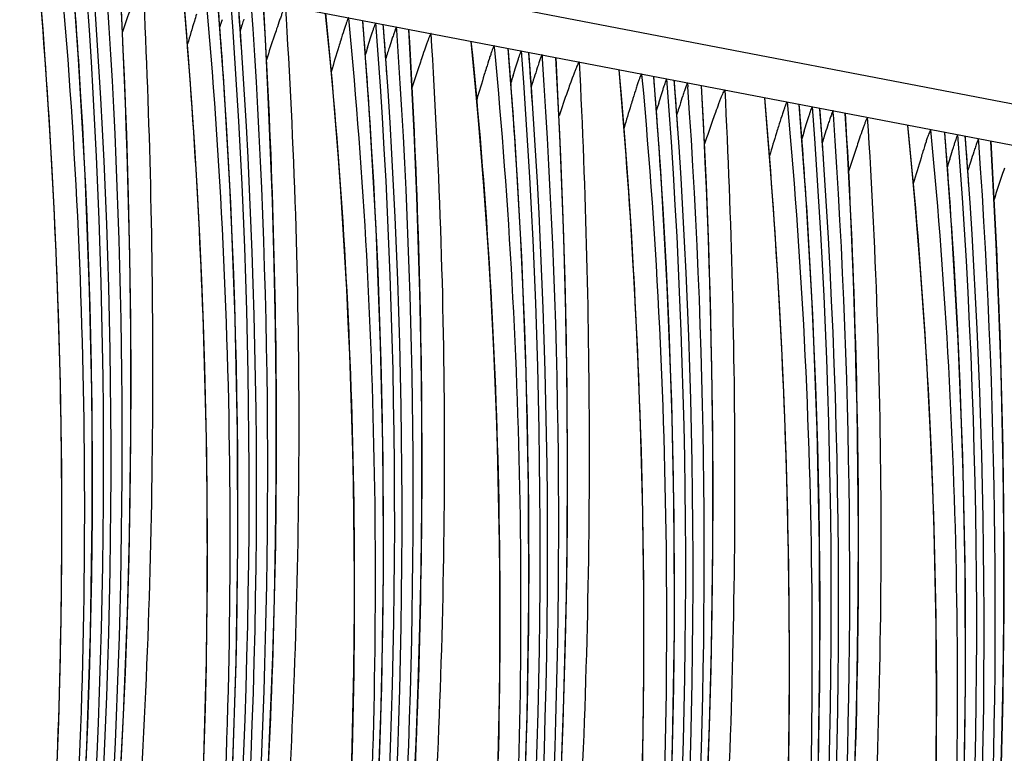
# Model space of a CAD drawing. Units: millimetres. Extents: x 0 to 297, y 0 to 210.
# Drawn here: x 227 to 233, y 119 to 124 of the extents above; entities that cross this region are included whole.
import ezdxf

# ---------------------------------------------------------------- set-up
doc = ezdxf.new("R2010")
doc.units = ezdxf.units.MM
doc.header["$LTSCALE"] = 16.335
doc.layers.get('0').update_dxf_attribs({"linetype": 'CONTINUOUS'})
doc.layers.add('DTM_AXIS', color=7, linetype='CONTINUOUS')

msp = doc.modelspace()

# ---------------------------------------------------------------- linework, layer by layer
at = {"color": 7, "linetype": 'CONTINUOUS'}
msp.add_line((256.7079, 118.89), (187.2329, 132.2352), dxfattribs=at)
at = {"layer": 'DTM_AXIS', "color": 7, "linetype": 'CONTINUOUS'}
for p, q in [((185.7338, 132.2375), (255.1834, 118.8971)), ((226.9474, 123.6752), (226.8994, 124.3292)), ((226.701, 123.8819), (226.676, 124.1966)), ((227.9543, 123.4817), (227.9063, 124.1358)), ((228.2394, 123.8148), (228.2246, 124.0734)), ((227.2636, 123.5828), (227.2435, 124.0136)), ((227.7079, 123.6885), (227.6829, 124.0032)), ((228.8192, 123.9338), (228.8165, 123.9618)), ((228.9603, 123.3014), (228.9132, 123.9424)), ((226.7238, 123.5693), (226.701, 123.8819)), ((229.0573, 123.8925), (229.0556, 123.9151)), ((229.1485, 123.8748), (229.1468, 123.8984)), ((229.2462, 123.6214), (229.2315, 123.88)), ((228.262, 123.3639), (228.2394, 123.8148)), ((229.8261, 123.7404), (229.8234, 123.7684)), ((229.9672, 123.108), (229.9201, 123.749)), ((227.7307, 123.3759), (227.7079, 123.6885)), ((230.0641, 123.6991), (230.0624, 123.7217)), ((230.1537, 123.705), (230.1556, 123.678)), ((230.2642, 123.4334), (230.2509, 123.684)), ((229.2689, 123.1705), (229.2462, 123.6214)), ((230.7035, 123.423), (230.6884, 123.6004)), ((226.7443, 123.2587), (226.7238, 123.5693)), ((227.28, 123.1535), (227.2636, 123.5828)), ((230.0993, 123.549), (230.0933, 123.5299)), ((230.8427, 123.5726), (230.845, 123.5484)), ((230.9749, 122.9015), (230.9269, 123.5556)), ((231.071, 123.5057), (231.0693, 123.5283)), ((231.1606, 123.5116), (231.1625, 123.4846)), ((231.2711, 123.2399), (231.2578, 123.4906)), ((230.2842, 123.0026), (230.2642, 123.4334)), ((230.7286, 123.1083), (230.7035, 123.423)), ((231.7104, 123.2296), (231.6953, 123.407)), ((227.7511, 123.0653), (227.7307, 123.3759)), ((231.1062, 123.3556), (231.1001, 123.3365)), ((231.8496, 123.3792), (231.8519, 123.355)), ((231.9818, 122.7081), (231.9338, 123.3622)), ((232.0779, 123.3123), (232.0762, 123.3348)), ((232.1691, 123.2946), (232.1675, 123.3182)), ((226.7625, 122.9501), (226.7443, 123.2587)), ((232.2669, 123.0411), (232.2522, 123.2998)), ((231.2911, 122.8092), (231.2711, 123.2399)), ((231.7355, 122.9149), (231.7104, 123.2296)), ((232.8468, 123.1602), (232.8441, 123.1882)), ((227.2928, 122.7259), (227.28, 123.1535)), ((229.2875, 122.7235), (229.2689, 123.1705)), ((232.1131, 123.1622), (232.107, 123.1431)), ((232.9878, 122.5278), (232.9407, 123.1688)), ((233.0848, 123.1189), (233.0831, 123.1414)), ((233.176, 123.1011), (233.1743, 123.1248)), ((227.7694, 122.7566), (227.7511, 123.0653)), ((230.7513, 122.7956), (230.7286, 123.1083)), ((232.2896, 122.5902), (232.2669, 123.0411)), ((233.2738, 122.8477), (233.259, 123.1064)), ((230.3007, 122.5733), (230.2842, 123.0026)), ((226.7785, 122.6433), (226.7625, 122.9501)), ((231.7582, 122.6022), (231.7355, 122.9149)), ((233.12, 122.9688), (233.1139, 122.9497)), ((233.2964, 122.3968), (233.2738, 122.8477)), ((230.7718, 122.485), (230.7513, 122.7956)), ((231.3075, 122.3799), (231.2911, 122.8092)), ((227.302, 122.3007), (227.2928, 122.7259)), ((227.7854, 122.4499), (227.7694, 122.7566)), ((226.7924, 122.3384), (226.7785, 122.6433)), ((230.3135, 122.1457), (230.3007, 122.5733)), ((231.7787, 122.2916), (231.7582, 122.6022)), ((232.3082, 122.1433), (232.2896, 122.5902)), ((227.7992, 122.145), (227.7854, 122.4499)), ((230.79, 122.1764), (230.7718, 122.485)), ((231.3203, 121.9523), (231.3075, 122.3799)), ((233.315, 121.9499), (233.2964, 122.3968)), ((226.8041, 122.0353), (226.7924, 122.3384)), ((227.3077, 121.8785), (227.302, 122.3007)), ((231.7969, 121.983), (231.7787, 122.2916)), ((230.806, 121.8697), (230.79, 122.1764)), ((227.811, 121.8419), (227.7992, 122.145)), ((230.3227, 121.7205), (230.3135, 122.1457)), ((226.8137, 121.734), (226.8041, 122.0353)), ((231.3296, 121.5271), (231.3203, 121.9523)), ((231.8129, 121.6763), (231.7969, 121.983)), ((227.3098, 121.4597), (227.3077, 121.8785)), ((227.8206, 121.5406), (227.811, 121.8419)), ((230.8199, 121.5648), (230.806, 121.8697)), ((226.8212, 121.4343), (226.8137, 121.734)), ((230.3283, 121.2982), (230.3227, 121.7205)), ((231.8268, 121.3714), (231.8129, 121.6763)), ((230.8316, 121.2617), (230.8199, 121.5648)), ((227.8281, 121.2409), (227.8206, 121.5406)), ((231.3352, 121.1048), (231.3296, 121.5271)), ((226.8267, 121.1362), (226.8212, 121.4343)), ((227.3085, 121.0449), (227.3098, 121.4597)), ((231.8385, 121.0683), (231.8268, 121.3714)), ((230.3305, 120.8795), (230.3283, 121.2982)), ((227.8336, 120.9428), (227.8281, 121.2409)), ((230.8412, 120.9603), (230.8316, 121.2617)), ((226.8302, 120.8398), (226.8267, 121.1362)), ((228.3142, 120.762), (228.3151, 121.1811)), ((231.3374, 120.6861), (231.3352, 121.1048)), ((231.8481, 120.7669), (231.8385, 121.0683)), ((227.3039, 120.6344), (227.3085, 121.0449)), ((227.8371, 120.6464), (227.8336, 120.9428)), ((229.3211, 120.5686), (229.322, 120.9876)), ((230.8488, 120.6607), (230.8412, 120.9603)), ((230.3292, 120.4646), (230.3305, 120.8795)), ((226.8316, 120.5449), (226.8302, 120.8398)), ((228.3097, 120.3491), (228.3142, 120.762)), ((231.8556, 120.4673), (231.8481, 120.7669)), ((230.8542, 120.3626), (230.8488, 120.6607)), ((231.3361, 120.2712), (231.3374, 120.6861)), ((227.2959, 120.2286), (227.3039, 120.6344)), ((227.8385, 120.3515), (227.8371, 120.6464)), ((226.8311, 120.2515), (226.8316, 120.5449)), ((229.3166, 120.1557), (229.3211, 120.5686)), ((230.3245, 120.0541), (230.3292, 120.4646)), ((231.8611, 120.1692), (231.8556, 120.4673)), ((232.3418, 119.9884), (232.3427, 120.4074)), ((227.838, 120.0581), (227.8385, 120.3515)), ((228.3018, 119.9418), (228.3097, 120.3491)), ((230.8577, 120.0662), (230.8542, 120.3626)), ((226.8286, 119.9596), (226.8311, 120.2515)), ((231.3314, 119.8607), (231.3361, 120.2712)), ((227.2848, 119.8277), (227.2959, 120.2286)), ((233.3486, 119.795), (233.3496, 120.214)), ((229.3087, 119.7484), (229.3166, 120.1557)), ((231.8646, 119.8728), (231.8611, 120.1692)), ((227.8355, 119.7662), (227.838, 120.0581)), ((230.3166, 119.6484), (230.3245, 120.0541)), ((230.8592, 119.7713), (230.8577, 120.0662)), ((232.3373, 119.5754), (232.3418, 119.9884)), ((226.8242, 119.6692), (226.8286, 119.9596)), ((228.2905, 119.5398), (228.3018, 119.9418)), ((231.3235, 119.455), (231.3314, 119.8607)), ((231.8661, 119.5779), (231.8646, 119.8728)), ((227.2706, 119.4319), (227.2848, 119.8277)), ((230.8586, 119.4779), (230.8592, 119.7713)), ((233.3442, 119.382), (233.3486, 119.795)), ((227.8311, 119.4758), (227.8355, 119.7662)), ((229.2974, 119.3464), (229.3087, 119.7484)), ((226.8179, 119.3803), (226.8242, 119.6692)), ((230.3055, 119.2475), (230.3166, 119.6484)), ((231.8655, 119.2845), (231.8661, 119.5779)), ((232.3293, 119.1682), (232.3373, 119.5754)), ((228.276, 119.1428), (228.2905, 119.5398)), ((227.2535, 119.0414), (227.2706, 119.4319)), ((227.8248, 119.1869), (227.8311, 119.4758)), ((230.8562, 119.186), (230.8586, 119.4779)), ((231.3124, 119.0541), (231.3235, 119.455)), ((226.8097, 119.0928), (226.8179, 119.3803)), ((233.3362, 118.9748), (233.3442, 119.382)), ((229.2829, 118.9494), (229.2974, 119.3464)), ((230.2913, 118.8517), (230.3055, 119.2475)), ((231.8631, 118.9926), (231.8655, 119.2845)), ((227.8166, 118.8994), (227.8248, 119.1869)), ((230.8518, 118.8956), (230.8562, 119.186)), ((232.3181, 118.7662), (232.3293, 119.1682)), ((226.7996, 118.8066), (226.8097, 119.0928)), ((228.2584, 118.7503), (228.276, 119.1428)), ((227.2335, 118.656), (227.2535, 119.0414)), ((231.2982, 118.6583), (231.3124, 119.0541)), ((231.8586, 118.7022), (231.8631, 118.9926)), ((233.3249, 118.5728), (233.3362, 118.9748)), ((227.8065, 118.6132), (227.8166, 118.8994)), ((229.2653, 118.5569), (229.2829, 118.9494)), ((230.8454, 118.6067), (230.8518, 118.8956))]:
    msp.add_line(p, q, dxfattribs=at)
for points in [[(228.8377, 118.8199), (228.8434, 119.028), (228.848, 119.2376), (228.8515, 119.4486), (228.854, 119.661), (228.8553, 119.8748), (228.8555, 120.09), (228.8545, 120.3065), (228.8524, 120.5243), (228.849, 120.7434), (228.8444, 120.9638), (228.8386, 121.1852), (228.8315, 121.4078), (228.8231, 121.6315), (228.8134, 121.8561), (228.8024, 122.0817), (228.79, 122.308), (228.7763, 122.535), (228.7612, 122.7626), (228.7447, 122.9906), (228.7269, 123.2188), (228.7077, 123.4472), (228.6871, 123.6755), (228.6565, 123.9899)], [(229.8503, 118.8346), (229.8549, 119.0442), (229.8584, 119.2552), (229.8609, 119.4676), (229.8622, 119.6814), (229.8624, 119.8966), (229.8614, 120.1131), (229.8593, 120.3309), (229.8559, 120.55), (229.8513, 120.7703), (229.8455, 120.9918), (229.8384, 121.2144), (229.83, 121.4381), (229.8203, 121.6627), (229.8093, 121.8883), (229.7969, 122.1146), (229.7832, 122.3416), (229.7681, 122.5692), (229.7516, 122.7972), (229.7338, 123.0254), (229.7146, 123.2538), (229.694, 123.4821), (229.6634, 123.7965)], [(225.0043, 107.5443), (225.2296, 108.2798), (225.4418, 109.0185), (225.6409, 109.7602), (225.827, 110.5056), (226.0001, 111.2543), (226.16, 112.0059), (226.3069, 112.7611), (226.4407, 113.5197), (226.5613, 114.2811), (226.6687, 115.0462), (226.7628, 115.8145), (226.8434, 116.5857), (226.9106, 117.3606), (226.9642, 118.1386), (227.004, 118.9195), (227.0301, 119.7041), (227.0421, 120.4918), (227.0401, 121.2825), (227.0237, 122.0767), (226.9929, 122.8746), (226.9474, 123.6752)], [(226.0112, 107.3509), (226.2365, 108.0864), (226.4487, 108.8251), (226.6478, 109.5668), (226.8339, 110.3122), (227.007, 111.0608), (227.1669, 111.8125), (227.3138, 112.5677), (227.4476, 113.3263), (227.5682, 114.0877), (227.6756, 114.8528), (227.7696, 115.6211), (227.8503, 116.3923), (227.9174, 117.1671), (227.971, 117.9452), (228.0109, 118.7261), (228.037, 119.5107), (228.049, 120.2984), (228.047, 121.0891), (228.0306, 121.8833), (227.9998, 122.6811), (227.9543, 123.4817)], [(228.2884, 122.6951), (228.2806, 122.9169), (228.262, 123.3639)], [(227.2469, 107.9049), (227.4589, 108.6437), (227.6578, 109.3855), (227.8437, 110.1309), (228.0165, 110.8796), (228.1763, 111.6313), (228.323, 112.3867), (228.4566, 113.1453), (228.5769, 113.9068), (228.6841, 114.6719), (228.7779, 115.4403), (228.8584, 116.2116), (228.9253, 116.9865), (228.9787, 117.7646), (229.0184, 118.5456), (229.0442, 119.3302), (229.056, 120.118), (229.0537, 120.9087), (229.0371, 121.703), (229.006, 122.5008), (228.9603, 123.3014)], [(232.8791, 118.675), (232.8815, 118.8874), (232.8829, 119.1012), (232.883, 119.3164), (232.8821, 119.5329), (232.8799, 119.7507), (232.8766, 119.9698), (232.872, 120.1901), (232.8662, 120.4116), (232.8591, 120.6342), (232.8507, 120.8579), (232.841, 121.0825), (232.83, 121.308), (232.8176, 121.5344), (232.8038, 121.7614), (232.7887, 121.989), (232.7723, 122.217), (232.7545, 122.4452), (232.7352, 122.6736), (232.7147, 122.9019), (232.684, 123.2163)], [(228.2538, 107.7115), (228.4658, 108.4503), (228.6647, 109.1921), (228.8506, 109.9375), (229.0234, 110.6862), (229.1831, 111.4379), (229.3298, 112.1932), (229.4634, 112.9518), (229.5838, 113.7134), (229.691, 114.4785), (229.7848, 115.2469), (229.8652, 116.0182), (229.9322, 116.7931), (229.9856, 117.5711), (230.0252, 118.3521), (230.0511, 119.1367), (230.0629, 119.9246), (230.0606, 120.7153), (230.044, 121.5096), (230.0129, 122.3074), (229.9672, 123.108)], [(229.2571, 107.5062), (229.4693, 108.2449), (229.6684, 108.9866), (229.8545, 109.7319), (230.0276, 110.4806), (230.1875, 111.2323), (230.3344, 111.9875), (230.4683, 112.746), (230.5888, 113.5075), (230.6962, 114.2726), (230.7903, 115.0409), (230.8709, 115.8121), (230.9381, 116.5869), (230.9917, 117.365), (231.0316, 118.1459), (231.0576, 118.9304), (231.0697, 119.7182), (231.0676, 120.5089), (231.0512, 121.3031), (231.0204, 122.1009), (230.9749, 122.9015)], [(229.322, 120.9876), (229.3211, 121.1994), (229.3192, 121.4128), (229.3164, 121.6277), (229.3126, 121.844), (229.3078, 122.0619), (229.302, 122.2811), (229.2875, 122.7235)], [(230.4762, 108.0515), (230.6753, 108.7932), (230.8614, 109.5385), (231.0345, 110.2872), (231.1944, 111.0388), (231.3413, 111.7941), (231.4751, 112.5526), (231.5957, 113.3141), (231.7031, 114.0792), (231.7972, 114.8475), (231.8778, 115.6187), (231.945, 116.3935), (231.9986, 117.1715), (232.0385, 117.9525), (232.0645, 118.737), (232.0766, 119.5248), (232.0745, 120.3154), (232.0581, 121.1097), (232.0273, 121.9075), (231.9818, 122.7081)], [(228.3151, 121.1811), (228.3142, 121.3928), (228.3123, 121.6062), (228.3095, 121.8211), (228.3057, 122.0374), (228.3009, 122.2553), (228.2884, 122.6951)], [(231.4864, 107.8701), (231.6853, 108.6118), (231.8712, 109.3572), (232.0441, 110.106), (232.2038, 110.8577), (232.3505, 111.613), (232.4841, 112.3716), (232.6045, 113.1332), (232.7116, 113.8983), (232.8055, 114.6667), (232.8859, 115.438), (232.9529, 116.2128), (233.0062, 116.9909), (233.0459, 117.7719), (233.0717, 118.5565), (233.0835, 119.3443), (233.0812, 120.135), (233.0646, 120.9293), (233.0336, 121.7272), (232.9878, 122.5278)], [(232.3427, 120.4074), (232.3417, 120.6192), (232.3399, 120.8326), (232.337, 121.0474), (232.3332, 121.2637), (232.3285, 121.4816), (232.3227, 121.7009), (232.3082, 122.1433)], [(233.3496, 120.214), (233.3486, 120.4258), (233.3468, 120.6392), (233.3439, 120.854), (233.3401, 121.0703), (233.3353, 121.2882), (233.3296, 121.5075), (233.315, 121.9499)]]:
    msp.add_lwpolyline(points, dxfattribs=at)
for centre, radius, start, end in [((182.0937, 120.8968), 45.0267, 328.9634, 4.35069), ((182.1451, 120.8869), 45.0264, 328.94037, 4.32089), ((182.8573, 120.7676), 44.1855, 3.70307, 4.62461), ((181.0475, 121.0203), 46.2013, 334.99572, 4.01872), ((183.8642, 120.5742), 44.1855, 3.70307, 4.62461), ((183.1006, 120.7034), 45.0267, 328.9634, 4.35069), ((183.152, 120.6935), 45.0264, 328.94037, 4.32089), ((182.0544, 120.8269), 46.2013, 334.99569, 4.02293), ((183.1704, 120.6949), 45.0076, 3.90309, 4.35091), ((244.9248, 118.6871), 17.9614, 163.00063, 163.52531), ((237.6968, 120.8945), 10.404, 162.71256, 162.98849), ((243.1729, 119.1913), 15.959, 162.65744, 162.84721), ((239.3044, 120.3569), 11.7758, 162.226, 162.41746), ((184.8706, 120.3808), 44.186, 3.71161, 4.62459), ((184.1075, 120.51), 45.0267, 328.9634, 4.35069), ((184.1589, 120.5001), 45.0264, 328.94037, 4.32089), ((183.0613, 120.6335), 46.2013, 334.99569, 4.02293), ((243.5342, 119.0161), 16.2131, 162.4161, 162.58322), ((184.1773, 120.5015), 45.0076, 3.90309, 4.35091), ((237.247, 121.1699), 8.8863, 162.73955, 163.04136), ((235.1427, 121.8259), 6.3465, 161.68608, 162.27403), ((185.1144, 120.3166), 45.0267, 328.9634, 4.35069), ((244.1849, 119.0601), 16.1379, 163.06124, 163.70743), ((244.1755, 118.9992), 15.9545, 162.65742, 162.8469), ((240.3113, 120.1635), 11.7758, 162.226, 162.41746), ((185.8775, 120.1874), 44.186, 3.71161, 4.62459), ((185.1841, 120.3081), 45.0076, 3.90309, 4.35091), ((185.1657, 120.3067), 45.0264, 328.94037, 4.32089), ((184.0682, 120.4401), 46.2013, 334.99572, 4.01872), ((244.5411, 118.8227), 16.2131, 162.4161, 162.58322), ((183.1181, 120.7719), 43.925, 329.30382, 3.71945), ((238.2539, 120.9765), 8.8863, 162.73955, 163.04136), ((237.3449, 121.244), 7.6034, 161.83391, 162.35298), ((186.1212, 120.1232), 45.0267, 328.9634, 4.35069), ((245.1918, 118.8667), 16.1379, 163.06124, 163.70743), ((245.1824, 118.8058), 15.9545, 162.65742, 162.8469), ((245.3963, 118.6771), 16.0541, 162.40543, 162.58379), ((186.8849, 119.994), 44.1855, 3.70307, 4.62461), ((186.191, 120.1147), 45.0076, 3.90309, 4.35091), ((186.1726, 120.1133), 45.0264, 328.94037, 4.32089), ((185.075, 120.2467), 46.2013, 334.99572, 4.01872), ((184.1249, 120.5785), 43.925, 329.30382, 3.71945), ((240.829, 120.2799), 10.5207, 162.72704, 162.98716), ((238.3518, 121.0506), 7.6034, 161.83391, 162.35298), ((187.1281, 119.9298), 45.0267, 328.9634, 4.35069), ((247.92, 118.1145), 17.9349, 163.00001, 163.5257), ((246.0181, 118.6655), 15.7753, 162.64528, 162.84799), ((246.4032, 118.4837), 16.0541, 162.40543, 162.58379), ((187.8918, 119.8006), 44.1855, 3.70307, 4.62461), ((187.1979, 119.9213), 45.0076, 3.90309, 4.35091), ((187.1795, 119.9199), 45.0264, 328.94037, 4.32089), ((186.082, 120.0533), 46.2013, 334.99569, 4.02293), ((185.1318, 120.3851), 43.925, 329.31207, 3.72805), ((241.8359, 120.0865), 10.5207, 162.72704, 162.98716), ((247.025, 118.4721), 15.7753, 162.64528, 162.84799), ((239.3587, 120.8572), 7.6033, 161.83391, 162.35298), ((188.135, 119.7363), 45.0267, 328.9634, 4.35069), ((188.1864, 119.7265), 45.0264, 328.94037, 4.32089), ((248.9269, 117.9211), 17.9349, 163.00001, 163.5257), ((247.4101, 118.2902), 16.0541, 162.40543, 162.58379), ((188.8982, 119.6071), 44.186, 3.71161, 4.62459), ((188.2048, 119.7279), 45.0076, 3.90309, 4.35091), ((186.1387, 120.1917), 43.925, 329.31207, 3.72805), ((187.0888, 119.8599), 46.2013, 334.99569, 4.02293), ((247.9466, 118.3656), 15.8606, 163.03726, 163.71235), ((240.9849, 120.4855), 8.5832, 162.70866, 163.01491), ((248.0276, 118.28), 15.7708, 162.64526, 162.84768), ((240.3655, 120.6638), 7.6033, 161.83391, 162.35298), ((189.1419, 119.5429), 45.0267, 328.9634, 4.35069), ((189.1933, 119.5331), 45.0264, 328.94037, 4.32089), ((188.0957, 119.6665), 46.2013, 334.99572, 4.01872), ((248.417, 118.0968), 16.0541, 162.40543, 162.58379), ((187.1456, 119.9983), 43.925, 329.30382, 3.71945), ((190.1488, 119.3495), 45.0267, 328.9634, 4.35069), ((190.2002, 119.3397), 45.0264, 328.94037, 4.32089), ((189.1026, 119.4731), 46.2013, 334.99572, 4.01872), ((188.1525, 119.8049), 43.925, 329.30382, 3.71945), ((191.1557, 119.1561), 45.0267, 328.9634, 4.35069), ((191.2071, 119.1462), 45.0264, 328.94037, 4.32089), ((190.1095, 119.2797), 46.2013, 334.99569, 4.02293), ((189.1594, 119.6114), 43.925, 329.31207, 3.72805), ((192.1626, 118.9627), 45.0267, 328.9634, 4.35069), ((192.2139, 118.9528), 45.0264, 328.94037, 4.32089), ((191.1164, 119.0862), 46.2013, 334.99569, 4.02293), ((190.1663, 119.418), 43.925, 329.31207, 3.72805), ((193.1694, 118.7693), 45.0267, 328.9634, 4.35069), ((193.2213, 118.7599), 45.026, 326.38286, 4.32089), ((191.1731, 119.2246), 43.925, 329.30382, 3.71945), ((194.2283, 118.5664), 45.0258, 326.65926, 4.32089), ((194.1763, 118.5759), 45.0267, 328.9513, 4.3507), ((192.18, 119.0312), 43.925, 329.30382, 3.71945), ((195.2352, 118.373), 45.0258, 326.65926, 4.32089), ((193.1869, 118.8378), 43.925, 329.31207, 3.72805), ((194.1938, 118.6444), 43.925, 329.31207, 3.72805), ((195.2007, 118.451), 43.925, 329.27005, 3.66059)]:
    msp.add_arc(centre, radius, start, end, dxfattribs=at)
for points, knots in [([(222.9915, 102.8912), (223.3546, 103.6817), (224.0475, 105.3233), (224.9403, 107.8885), (225.6824, 110.5773), (226.2574, 113.3433), (226.6433, 116.1382), (226.8328, 118.9198), (226.8427, 121.6645), (226.7384, 123.4761), (226.6601, 124.3761)], [0, 0, 0, 0, 0.118411, 0.242354, 0.369455, 0.497819, 0.626624, 0.753183, 0.877033, 1, 1, 1, 1]), ([(226.8174, 124.322), (226.9233, 123.1692), (227.0351, 120.8086), (226.8662, 116.012), (225.8914, 110.053), (223.9676, 104.4469), (222.0116, 100.4518), (220.9592, 98.661), (220.4296, 97.8332)], [0, 0, 0, 0, 0.125295, 0.255399, 0.518977, 0.775445, 0.893636, 1, 1, 1, 1]), ([(223.0286, 101.5313), (223.4119, 102.3753), (224.1425, 104.1138), (225.0931, 106.824), (225.8983, 109.6643), (226.5383, 112.6028), (226.9951, 115.5935), (227.3392, 119.4837), (227.334, 122.3825), (227.2293, 124.2667)], [0, 0, 0, 0, 0.11913, 0.242205, 0.368902, 0.498323, 0.628471, 0.757465, 1, 1, 1, 1]), ([(227.3905, 124.2357), (227.4354, 123.3372), (227.485, 121.4418), (227.3999, 118.5027), (227.1245, 115.4225), (226.6441, 112.3236), (225.9698, 109.3048), (224.8994, 105.6099), (223.8922, 102.9825), (223.1535, 101.335)], [0, 0, 0, 0, 0.114826, 0.241864, 0.375067, 0.509249, 0.641809, 0.769562, 1, 1, 1, 1]), ([(223.9984, 102.6978), (224.3615, 103.4883), (225.0544, 105.1299), (225.9472, 107.6951), (226.6893, 110.3839), (227.2643, 113.1499), (227.6502, 115.9448), (227.8397, 118.7264), (227.8496, 121.4711), (227.7453, 123.2827), (227.667, 124.1826)], [0, 0, 0, 0, 0.118411, 0.242354, 0.369455, 0.497819, 0.626624, 0.753183, 0.877033, 1, 1, 1, 1]), ([(227.8243, 124.1286), (227.9302, 122.9758), (228.042, 120.6152), (227.8731, 115.8186), (226.8983, 109.8595), (224.9745, 104.2535), (223.0185, 100.2584), (221.9661, 98.4676), (221.4365, 97.6398)], [0, 0, 0, 0, 0.125295, 0.255399, 0.518977, 0.775445, 0.893636, 1, 1, 1, 1]), ([(228.2238, 124.0757), (228.28, 123.1318), (228.3436, 121.2009), (228.2631, 118.268), (227.9921, 115.2831), (227.3755, 111.3192), (226.1632, 106.5641), (224.7492, 102.9352), (223.9665, 101.2198)], [0, 0, 0, 0, 0.12083, 0.246728, 0.374695, 0.50356, 0.759055, 1, 1, 1, 1]), ([(227.3254, 124.0778), (227.3196, 124.0616), (227.2942, 123.9903), (227.2696, 123.9188), (227.2509, 123.8636)], [0, 0, 0, 0, 0.228084, 1, 1, 1, 1]), ([(224.1646, 101.2399), (224.3442, 101.6399), (224.7024, 102.4605), (225.3945, 104.1753), (226.198, 106.442), (227.0189, 109.2831), (227.669, 112.2321), (228.131, 115.224), (228.4106, 118.2041), (228.5037, 121.1442), (228.4415, 123.0837), (228.3789, 124.0459)], [0, 0, 0, 0, 0.056168, 0.11468, 0.236855, 0.364056, 0.493285, 0.623421, 0.751614, 0.876486, 1, 1, 1, 1]), ([(228.3789, 124.0459), (228.3784, 124.046), (228.3771, 124.0446), (228.3745, 124.0404), (228.37, 124.0305), (228.3638, 124.0153), (228.3561, 123.9952), (228.3475, 123.9715), (228.3343, 123.9342), (228.3242, 123.9048), (228.3173, 123.8844)], [0, 0, 0, 0, 0.008529, 0.026785, 0.091877, 0.190071, 0.31523, 0.462405, 0.627543, 1, 1, 1, 1]), ([(223.2634, 98.8079), (223.7633, 99.6647), (224.7305, 101.4764), (226.0066, 104.3547), (227.1106, 107.4467), (228.2878, 111.7956), (229.085, 117.3278), (229.0247, 121.7864), (228.8192, 123.9338)], [0, 0, 0, 0, 0.113889, 0.235541, 0.361176, 0.490454, 0.752326, 1, 1, 1, 1]), ([(228.6553, 123.9928), (228.7595, 122.9702), (228.8909, 120.8083), (228.8237, 117.4631), (228.4554, 113.987), (227.9043, 111.0992), (227.3266, 108.8456), (226.8362, 107.2167), (226.3817, 105.9038), (225.9968, 104.8908), (225.702, 104.1582), (225.3997, 103.4465), (225.0909, 102.7552), (224.7759, 102.0831), (224.4557, 101.4299), (224.1854, 100.901), (223.9956, 100.5428), (223.891, 100.3497), (223.8164, 100.2141), (223.7458, 100.0879), (223.6806, 99.9738), (223.6229, 99.8758), (223.5803, 99.8063), (223.5513, 99.7618), (223.5343, 99.7369), (223.52, 99.7175), (223.5086, 99.7031), (223.4994, 99.6937), (223.4932, 99.6882), (223.4865, 99.687), (223.4854, 99.6907), (223.4852, 99.6922)], [0, 0, 0, 0, 0.122116, 0.257001, 0.397049, 0.536899, 0.605839, 0.673383, 0.738934, 0.770847, 0.802125, 0.832742, 0.862707, 0.892072, 0.920909, 0.949136, 0.962628, 0.969073, 0.975229, 0.981003, 0.986262, 0.990837, 0.994509, 0.995953, 0.997143, 0.998092, 0.998814, 0.999326, 0.999645, 0.999815, 1, 1, 1, 1]), ([(228.8165, 123.9618), (228.8156, 123.962), (228.8133, 123.9583), (228.8102, 123.9524), (228.8051, 123.94), (228.7988, 123.923), (228.791, 123.9003), (228.7779, 123.861), (228.7679, 123.8291), (228.7609, 123.8066)], [0, 0, 0, 0, 0.01698, 0.061228, 0.13766, 0.24879, 0.394455, 0.57183, 1, 1, 1, 1]), ([(229.2306, 123.8823), (229.2869, 122.9384), (229.3505, 121.0075), (229.27, 118.0746), (228.9989, 115.0897), (228.3824, 111.1258), (227.1701, 106.3707), (225.756, 102.7418), (224.9734, 101.0264)], [0, 0, 0, 0, 0.12083, 0.246728, 0.374695, 0.50356, 0.759055, 1, 1, 1, 1]), ([(228.3173, 123.8844), (228.3118, 123.868), (228.2879, 123.797), (228.2646, 123.7257), (228.2469, 123.6709)], [0, 0, 0, 0, 0.231558, 1, 1, 1, 1]), ([(228.9463, 123.755), (228.9527, 123.7754), (228.9621, 123.8052), (228.9744, 123.8435), (228.9827, 123.8689), (228.9902, 123.8909), (228.9957, 123.9066), (228.9995, 123.9163), (229.0016, 123.9214), (229.003, 123.924), (229.004, 123.9258), (229.0044, 123.9257)], [0, 0, 0, 0, 0.354959, 0.518491, 0.668383, 0.799401, 0.904219, 0.944008, 0.973766, 0.992484, 1, 1, 1, 1]), ([(229.1468, 123.8984), (229.1461, 123.8985), (229.1449, 123.8954), (229.1428, 123.8917), (229.1398, 123.8839), (229.1346, 123.8702), (229.1271, 123.8485), (229.121, 123.8302), (229.1176, 123.8201)], [0, 0, 0, 0, 0.024405, 0.086305, 0.181981, 0.306088, 0.620807, 1, 1, 1, 1]), ([(229.6622, 123.7994), (229.7664, 122.7768), (229.8978, 120.6149), (229.8306, 117.2697), (229.4623, 113.7936), (228.9112, 110.9058), (228.3335, 108.6521), (227.8431, 107.0233), (227.3886, 105.7104), (227.0037, 104.6974), (226.7089, 103.9648), (226.4066, 103.253), (226.0978, 102.5618), (225.7828, 101.8897), (225.4626, 101.2365), (225.1923, 100.7076), (225.0024, 100.3494), (224.8979, 100.1563), (224.8233, 100.0207), (224.7527, 99.8945), (224.6874, 99.7804), (224.6298, 99.6824), (224.5872, 99.6129), (224.5582, 99.5684), (224.5412, 99.5435), (224.5269, 99.5241), (224.5155, 99.5097), (224.5062, 99.5003), (224.5001, 99.4948), (224.4934, 99.4936), (224.4923, 99.4973), (224.4921, 99.4988)], [0, 0, 0, 0, 0.122116, 0.257001, 0.397049, 0.536899, 0.605839, 0.673383, 0.738934, 0.770847, 0.802125, 0.832742, 0.862707, 0.892072, 0.920909, 0.949136, 0.962628, 0.969073, 0.975229, 0.981003, 0.986262, 0.990837, 0.994509, 0.995953, 0.997143, 0.998092, 0.998814, 0.999326, 0.999645, 0.999815, 1, 1, 1, 1]), ([(225.1715, 101.0465), (225.3511, 101.4465), (225.7093, 102.2671), (226.4014, 103.9819), (227.2049, 106.2486), (228.0258, 109.0897), (228.6759, 112.0387), (229.1378, 115.0306), (229.4174, 118.0107), (229.5105, 120.9508), (229.4484, 122.8903), (229.3858, 123.8525)], [0, 0, 0, 0, 0.056168, 0.11468, 0.236855, 0.364056, 0.493285, 0.623421, 0.751614, 0.876486, 1, 1, 1, 1]), ([(229.3858, 123.8525), (229.3853, 123.8526), (229.384, 123.8512), (229.3814, 123.847), (229.3769, 123.8371), (229.3706, 123.8219), (229.363, 123.8018), (229.3544, 123.7781), (229.3412, 123.7408), (229.3311, 123.7114), (229.3242, 123.691)], [0, 0, 0, 0, 0.008529, 0.026785, 0.091877, 0.190071, 0.31523, 0.462405, 0.627543, 1, 1, 1, 1]), ([(224.2703, 98.6145), (224.7701, 99.4713), (225.7374, 101.2829), (227.0135, 104.1613), (228.1175, 107.2533), (229.2946, 111.6022), (230.0919, 117.1343), (230.0316, 121.593), (229.8261, 123.7404)], [0, 0, 0, 0, 0.113889, 0.235541, 0.361176, 0.490454, 0.752326, 1, 1, 1, 1]), ([(229.8234, 123.7684), (229.8225, 123.7686), (229.8201, 123.7649), (229.8171, 123.759), (229.812, 123.7466), (229.8057, 123.7296), (229.7978, 123.7069), (229.7848, 123.6676), (229.7748, 123.6357), (229.7678, 123.6132)], [0, 0, 0, 0, 0.01698, 0.061228, 0.13766, 0.24879, 0.394455, 0.57183, 1, 1, 1, 1]), ([(229.9532, 123.5616), (229.9596, 123.582), (229.9689, 123.6118), (229.9813, 123.6501), (229.9896, 123.6755), (229.997, 123.6975), (230.0026, 123.7132), (230.0064, 123.7228), (230.0084, 123.728), (230.0099, 123.7305), (230.0109, 123.7324), (230.0113, 123.7323)], [0, 0, 0, 0, 0.354959, 0.518491, 0.668383, 0.799401, 0.904219, 0.944008, 0.973766, 0.992484, 1, 1, 1, 1]), ([(226.0334, 100.9163), (226.4179, 101.761), (227.1508, 103.5012), (228.1045, 106.2144), (228.9127, 109.0586), (229.5552, 112.0016), (230.0139, 114.9974), (230.3598, 118.8946), (230.3549, 121.7988), (230.25, 123.6865)], [0, 0, 0, 0, 0.119082, 0.242125, 0.368805, 0.498228, 0.628393, 0.757412, 1, 1, 1, 1]), ([(230.4112, 123.6555), (230.4561, 122.7573), (230.5057, 120.8627), (230.4206, 117.9246), (230.1455, 114.8455), (229.6655, 111.7476), (228.9917, 108.7296), (227.9219, 105.0354), (226.9153, 102.4084), (226.177, 100.761)], [0, 0, 0, 0, 0.114818, 0.241845, 0.375038, 0.509215, 0.641772, 0.769532, 1, 1, 1, 1]), ([(229.3242, 123.691), (229.3187, 123.6746), (229.2948, 123.6035), (229.2715, 123.5323), (229.2538, 123.4775)], [0, 0, 0, 0, 0.231558, 1, 1, 1, 1]), ([(230.1537, 123.705), (230.1529, 123.7051), (230.1515, 123.7014), (230.1491, 123.697), (230.1457, 123.6879), (230.1416, 123.6769), (230.1369, 123.6635), (230.1298, 123.6425), (230.1243, 123.626), (230.1205, 123.6145)], [0, 0, 0, 0, 0.024742, 0.088122, 0.18549, 0.310809, 0.45891, 0.625266, 1, 1, 1, 1]), ([(230.4112, 123.6555), (230.4096, 123.6558), (230.4062, 123.6493), (230.4014, 123.6411), (230.3947, 123.6253), (230.3868, 123.6065), (230.3779, 123.5837), (230.3644, 123.5481), (230.3541, 123.52), (230.3471, 123.5004)], [0, 0, 0, 0, 0.029282, 0.096994, 0.19623, 0.320887, 0.466595, 0.629932, 1, 1, 1, 1]), ([(226.9824, 102.038), (227.3481, 102.8299), (228.0464, 104.475), (228.9469, 107.047), (229.6959, 109.7449), (230.2769, 112.5216), (230.6674, 115.3283), (230.8597, 118.1222), (230.8708, 120.8791), (230.7663, 122.6986), (230.6876, 123.6024)], [0, 0, 0, 0, 0.118255, 0.24211, 0.36921, 0.497595, 0.626452, 0.753086, 0.876992, 1, 1, 1, 1]), ([(230.845, 123.5484), (230.9509, 122.3955), (231.0627, 120.0349), (230.8937, 115.2384), (229.9189, 109.2793), (227.9952, 103.6733), (226.0392, 99.6782), (224.9868, 97.8874), (224.4572, 97.0595)], [0, 0, 0, 0, 0.125295, 0.2554, 0.518977, 0.775445, 0.893637, 1, 1, 1, 1]), ([(230.8427, 123.5726), (230.8417, 123.5728), (230.8392, 123.5682), (230.8357, 123.5615), (230.8302, 123.5472), (230.8232, 123.5281), (230.8146, 123.5031), (230.8008, 123.4612), (230.7902, 123.4274), (230.7829, 123.4038)], [0, 0, 0, 0, 0.017809, 0.065403, 0.146587, 0.262236, 0.41019, 0.586125, 1, 1, 1, 1]), ([(230.961, 123.371), (230.9672, 123.3911), (230.9765, 123.4205), (230.9886, 123.4582), (230.9969, 123.4832), (231.0042, 123.5047), (231.0096, 123.5202), (231.0133, 123.5296), (231.0154, 123.5347), (231.0168, 123.5372), (231.0177, 123.539), (231.0182, 123.5389)], [0, 0, 0, 0, 0.355663, 0.519352, 0.669242, 0.800093, 0.904623, 0.944253, 0.973875, 0.992503, 1, 1, 1, 1]), ([(227.0403, 100.7229), (227.4248, 101.5676), (228.1577, 103.3078), (229.1114, 106.021), (229.9196, 108.8652), (230.5621, 111.8082), (231.0208, 114.804), (231.3667, 118.7012), (231.3618, 121.6054), (231.2568, 123.4931)], [0, 0, 0, 0, 0.119082, 0.242125, 0.368805, 0.498228, 0.628393, 0.757412, 1, 1, 1, 1]), ([(231.4181, 123.4621), (231.463, 122.5639), (231.5126, 120.6692), (231.4275, 117.7312), (231.1524, 114.6521), (230.6724, 111.5542), (229.9986, 108.5362), (228.9288, 104.842), (227.9222, 102.215), (227.1839, 100.5676)], [0, 0, 0, 0, 0.114818, 0.241845, 0.375038, 0.509215, 0.641772, 0.769532, 1, 1, 1, 1]), ([(230.3471, 123.5004), (230.3412, 123.484), (230.3155, 123.4119), (230.2906, 123.3394), (230.2715, 123.2834)], [0, 0, 0, 0, 0.227579, 1, 1, 1, 1]), ([(231.1606, 123.5116), (231.1598, 123.5117), (231.1584, 123.508), (231.156, 123.5036), (231.1526, 123.4945), (231.1485, 123.4835), (231.1438, 123.4701), (231.1366, 123.4491), (231.1312, 123.4326), (231.1274, 123.4211)], [0, 0, 0, 0, 0.024742, 0.088122, 0.18549, 0.310809, 0.45891, 0.625266, 1, 1, 1, 1]), ([(231.4181, 123.4621), (231.4165, 123.4624), (231.4131, 123.4558), (231.4083, 123.4477), (231.4016, 123.4319), (231.3937, 123.4131), (231.3848, 123.3903), (231.3713, 123.3547), (231.361, 123.3266), (231.354, 123.307)], [0, 0, 0, 0, 0.029282, 0.096994, 0.19623, 0.320887, 0.466595, 0.629932, 1, 1, 1, 1]), ([(227.9893, 101.8446), (228.355, 102.6365), (229.0533, 104.2815), (229.9538, 106.8536), (230.7028, 109.5515), (231.2838, 112.3282), (231.6743, 115.1349), (231.8666, 117.9288), (231.8777, 120.6857), (231.7731, 122.5051), (231.6945, 123.409)], [0, 0, 0, 0, 0.118255, 0.24211, 0.36921, 0.497595, 0.626452, 0.753086, 0.876992, 1, 1, 1, 1]), ([(231.8519, 123.355), (231.9578, 122.2021), (232.0696, 119.8415), (231.9006, 115.045), (230.9258, 109.0859), (229.002, 103.4799), (227.046, 99.4848), (225.9937, 97.694), (225.4641, 96.8661)], [0, 0, 0, 0, 0.125295, 0.2554, 0.518977, 0.775445, 0.893637, 1, 1, 1, 1]), ([(231.8496, 123.3792), (231.8486, 123.3794), (231.8461, 123.3748), (231.8426, 123.3681), (231.837, 123.3538), (231.8301, 123.3347), (231.8215, 123.3097), (231.8077, 123.2677), (231.7971, 123.234), (231.7897, 123.2104)], [0, 0, 0, 0, 0.017809, 0.065403, 0.146587, 0.262236, 0.41019, 0.586125, 1, 1, 1, 1]), ([(231.9678, 123.1776), (231.9741, 123.1977), (231.9834, 123.227), (231.9955, 123.2648), (232.0037, 123.2898), (232.0111, 123.3113), (232.0165, 123.3268), (232.0202, 123.3362), (232.0223, 123.3413), (232.0236, 123.3438), (232.0246, 123.3456), (232.0251, 123.3455)], [0, 0, 0, 0, 0.355663, 0.519352, 0.669242, 0.800093, 0.904623, 0.944253, 0.973875, 0.992503, 1, 1, 1, 1]), ([(232.1675, 123.3182), (232.1667, 123.3183), (232.1653, 123.3146), (232.1628, 123.3102), (232.1595, 123.3011), (232.1554, 123.2901), (232.1507, 123.2767), (232.1435, 123.2557), (232.138, 123.2392), (232.1343, 123.2277)], [0, 0, 0, 0, 0.024742, 0.088122, 0.18549, 0.310809, 0.45891, 0.625266, 1, 1, 1, 1]), ([(232.2513, 123.3021), (232.3075, 122.3582), (232.3711, 120.4272), (232.2907, 117.4943), (232.0196, 114.5094), (231.403, 110.5455), (230.1907, 105.7904), (228.7766, 102.1614), (227.994, 100.446)], [0, 0, 0, 0, 0.12083, 0.246729, 0.374696, 0.503561, 0.759056, 1, 1, 1, 1]), ([(228.1721, 100.4216), (228.352, 100.8214), (228.7111, 101.6421), (229.4057, 103.3581), (230.2126, 105.628), (231.0376, 108.4742), (231.6913, 111.4295), (232.1559, 114.4284), (232.4373, 117.4159), (232.5313, 120.3634), (232.4692, 122.3078), (232.4064, 123.2723)], [0, 0, 0, 0, 0.056041, 0.11451, 0.236624, 0.363823, 0.493083, 0.623262, 0.751518, 0.876443, 1, 1, 1, 1]), ([(231.354, 123.307), (231.3481, 123.2906), (231.3224, 123.2185), (231.2974, 123.146), (231.2784, 123.09)], [0, 0, 0, 0, 0.227579, 1, 1, 1, 1]), ([(232.4064, 123.2723), (232.4059, 123.2724), (232.4047, 123.271), (232.4021, 123.2669), (232.3977, 123.2572), (232.3916, 123.2423), (232.3841, 123.2226), (232.3756, 123.1994), (232.3626, 123.1628), (232.3527, 123.1339), (232.3459, 123.1139)], [0, 0, 0, 0, 0.008538, 0.026741, 0.091643, 0.189631, 0.31465, 0.461786, 0.627008, 1, 1, 1, 1]), ([(232.6828, 123.2192), (232.7871, 122.1959), (232.9185, 120.0326), (232.851, 116.6851), (232.482, 113.2069), (231.9301, 110.3174), (231.3516, 108.0626), (230.8605, 106.4331), (230.3193, 104.8709), (229.8302, 103.621), (229.4225, 102.6618), (229.1133, 101.9704), (228.7981, 101.2982), (228.5294, 100.7506), (228.3124, 100.322), (228.151, 100.0103), (227.9931, 99.7127), (227.865, 99.4778), (227.7681, 99.3051), (227.7034, 99.1921), (227.6464, 99.0954), (227.6044, 99.0272), (227.576, 98.9839), (227.5594, 98.9598), (227.5456, 98.9413), (227.5345, 98.9276), (227.5257, 98.9191), (227.5197, 98.9138), (227.5132, 98.9141), (227.5127, 98.918), (227.5126, 98.9197)], [0, 0, 0, 0, 0.122193, 0.257164, 0.397296, 0.537226, 0.606201, 0.673773, 0.73935, 0.802558, 0.833182, 0.863155, 0.892528, 0.921375, 0.935613, 0.9496, 0.963074, 0.97564, 0.981382, 0.986599, 0.991115, 0.994711, 0.996117, 0.997266, 0.998178, 0.998867, 0.999347, 0.999638, 0.999796, 1, 1, 1, 1]), ([(232.8441, 123.1882), (232.8432, 123.1884), (232.8408, 123.1848), (232.8378, 123.179), (232.8329, 123.167), (232.8268, 123.1504), (232.8191, 123.1283), (232.8063, 123.0899), (232.7965, 123.0588), (232.7896, 123.0367)], [0, 0, 0, 0, 0.017022, 0.061173, 0.137366, 0.248146, 0.393484, 0.570748, 1, 1, 1, 1]), ([(227.2987, 98.0476), (227.7982, 98.9045), (228.7644, 100.7159), (230.0391, 103.5934), (231.1415, 106.6841), (232.3168, 111.0304), (233.1126, 116.5588), (233.0521, 121.0143), (232.8468, 123.1602)], [0, 0, 0, 0, 0.113938, 0.235603, 0.361237, 0.490512, 0.752358, 1, 1, 1, 1]), ([(232.3459, 123.1139), (232.3403, 123.0973), (232.3161, 123.0252), (232.2925, 122.9529), (232.2745, 122.8973)], [0, 0, 0, 0, 0.231064, 1, 1, 1, 1]), ([(232.9747, 122.9842), (232.981, 123.0043), (232.9903, 123.0336), (233.0024, 123.0713), (233.0106, 123.0964), (233.0179, 123.1179), (233.0234, 123.1334), (233.0271, 123.1428), (233.0291, 123.1479), (233.0305, 123.1504), (233.0315, 123.1522), (233.0319, 123.1521)], [0, 0, 0, 0, 0.355663, 0.519352, 0.669242, 0.800093, 0.904623, 0.944253, 0.973875, 0.992503, 1, 1, 1, 1]), ([(233.1743, 123.1248), (233.1736, 123.1249), (233.1722, 123.1211), (233.1697, 123.1168), (233.1664, 123.1077), (233.1623, 123.0967), (233.1576, 123.0833), (233.1504, 123.0623), (233.1449, 123.0458), (233.1412, 123.0343)], [0, 0, 0, 0, 0.024742, 0.088122, 0.18549, 0.310809, 0.45891, 0.625266, 1, 1, 1, 1]), ([(233.2582, 123.1087), (233.3144, 122.1648), (233.378, 120.2338), (233.2976, 117.3009), (233.0265, 114.316), (232.4099, 110.3521), (231.1976, 105.5969), (229.7835, 101.968), (229.0008, 100.2526)], [0, 0, 0, 0, 0.12083, 0.246729, 0.374696, 0.503561, 0.759056, 1, 1, 1, 1]), ([(229.179, 100.2282), (229.3588, 100.628), (229.718, 101.4487), (230.4126, 103.1647), (231.2195, 105.4346), (232.0444, 108.2808), (232.6982, 111.2361), (233.1628, 114.235), (233.4442, 117.2225), (233.5382, 120.17), (233.4761, 122.1144), (233.4133, 123.0789)], [0, 0, 0, 0, 0.056041, 0.11451, 0.236624, 0.363823, 0.493083, 0.623262, 0.751518, 0.876443, 1, 1, 1, 1]), ([(233.6897, 123.0258), (233.794, 122.0025), (233.9254, 119.8392), (233.8579, 116.4917), (233.4889, 113.0134), (232.937, 110.124), (232.3585, 107.8692), (231.8674, 106.2396), (231.3262, 104.6775), (230.837, 103.4275), (230.4294, 102.4684), (230.1202, 101.777), (229.805, 101.1048), (229.5363, 100.5572), (229.3193, 100.1286), (229.1579, 99.8169), (228.9999, 99.5193), (228.8718, 99.2844), (228.775, 99.1117), (228.7103, 98.9986), (228.6533, 98.902), (228.6113, 98.8338), (228.5829, 98.7904), (228.5663, 98.7664), (228.5525, 98.7479), (228.5414, 98.7342), (228.5326, 98.7257), (228.5266, 98.7204), (228.5201, 98.7207), (228.5196, 98.7245), (228.5195, 98.7263)], [0, 0, 0, 0, 0.122193, 0.257164, 0.397296, 0.537226, 0.606201, 0.673773, 0.73935, 0.802558, 0.833182, 0.863155, 0.892528, 0.921375, 0.935613, 0.9496, 0.963074, 0.97564, 0.981382, 0.986599, 0.991115, 0.994711, 0.996117, 0.997266, 0.998178, 0.998867, 0.999347, 0.999638, 0.999796, 1, 1, 1, 1]), ([(228.3056, 97.8542), (228.805, 98.7111), (229.7713, 100.5225), (231.0459, 103.4), (232.1484, 106.4907), (233.3237, 110.837), (234.1195, 116.3654), (234.059, 120.8209), (233.8536, 122.9668)], [0, 0, 0, 0, 0.113938, 0.235603, 0.361237, 0.490512, 0.752358, 1, 1, 1, 1]), ([(230.0163, 100.0447), (230.4038, 100.8913), (231.1432, 102.6363), (232.1061, 105.3581), (232.9224, 108.2132), (233.572, 111.1689), (234.0364, 114.179), (234.3871, 118.0959), (234.383, 121.0153), (234.2775, 122.9129)], [0, 0, 0, 0, 0.118923, 0.241901, 0.368532, 0.497958, 0.628174, 0.757263, 1, 1, 1, 1]), ([(233.3528, 122.9205), (233.3472, 122.9039), (233.323, 122.8318), (233.2993, 122.7595), (233.2813, 122.7039)], [0, 0, 0, 0, 0.231064, 1, 1, 1, 1]), ([(234.4387, 122.8819), (234.4836, 121.9847), (234.5332, 120.0924), (234.4485, 117.1579), (234.1743, 114.0824), (233.5428, 110.0002), (232.3266, 105.2495), (230.951, 101.6549), (230.2138, 100.0081)], [0, 0, 0, 0, 0.114805, 0.241812, 0.374992, 0.509165, 0.769404, 1, 1, 1, 1]), ([(234.8725, 122.7747), (234.9784, 121.6219), (235.0902, 119.2613), (234.9213, 114.4647), (233.9465, 108.5057), (232.0227, 102.8997), (230.0667, 98.9046), (229.0143, 97.1138), (228.4847, 96.2859)], [0, 0, 0, 0, 0.125294, 0.2554, 0.518977, 0.775445, 0.893635, 1, 1, 1, 1]), ([(230.9756, 101.1901), (231.3437, 101.9832), (232.047, 103.6314), (232.9547, 106.2098), (233.7102, 108.9162), (234.2968, 111.703), (234.6917, 114.5207), (234.8867, 117.3261), (234.8989, 120.0944), (234.7941, 121.9213), (234.7152, 122.8288)], [0, 0, 0, 0, 0.118107, 0.241877, 0.368977, 0.497383, 0.626288, 0.752994, 0.876952, 1, 1, 1, 1]), ([(231.0231, 99.8513), (231.4107, 100.6979), (232.1501, 102.4429), (233.1129, 105.1647), (233.9293, 108.0198), (234.5789, 110.9755), (235.0432, 113.9856), (235.394, 117.9025), (235.3898, 120.8219), (235.2844, 122.7194)], [0, 0, 0, 0, 0.118923, 0.241901, 0.368532, 0.497958, 0.628174, 0.757263, 1, 1, 1, 1]), ([(235.4456, 122.6885), (235.4905, 121.7913), (235.54, 119.899), (235.4554, 116.9645), (235.1812, 113.889), (234.5497, 109.8068), (233.3334, 105.0561), (231.9579, 101.4614), (231.2207, 99.8146)], [0, 0, 0, 0, 0.114805, 0.241812, 0.374992, 0.509165, 0.769404, 1, 1, 1, 1]), ([(231.9825, 100.9967), (232.3506, 101.7898), (233.0539, 103.438), (233.9616, 106.0164), (234.7171, 108.7228), (235.3037, 111.5096), (235.6986, 114.3273), (235.8936, 117.1327), (235.9057, 119.901), (235.801, 121.7279), (235.722, 122.6354)], [0, 0, 0, 0, 0.118107, 0.241877, 0.368977, 0.497383, 0.626288, 0.752994, 0.876952, 1, 1, 1, 1]), ([(235.8794, 122.5813), (235.9853, 121.4285), (236.0971, 119.0679), (235.9282, 114.2713), (234.9534, 108.3123), (233.0296, 102.7063), (231.0736, 98.7112), (230.0212, 96.9204), (229.4916, 96.0925)], [0, 0, 0, 0, 0.125294, 0.2554, 0.518977, 0.775445, 0.893635, 1, 1, 1, 1]), ([(236.2788, 122.5284), (236.3348, 121.5893), (236.3983, 119.668), (236.3196, 116.7497), (236.0522, 113.7794), (235.4428, 109.8337), (234.2427, 105.0961), (232.8411, 101.4783), (232.0644, 99.7666)], [0, 0, 0, 0, 0.120758, 0.246581, 0.374474, 0.503275, 0.758738, 1, 1, 1, 1]), ([(232.1811, 99.6068), (232.3612, 100.0064), (232.7213, 100.8272), (233.4181, 102.5443), (234.2283, 104.8172), (235.0569, 107.668), (235.7139, 110.629), (236.1811, 113.6345), (236.4642, 116.6288), (236.559, 119.5831), (236.4969, 121.532), (236.4339, 122.4986)], [0, 0, 0, 0, 0.05592, 0.114347, 0.236405, 0.363604, 0.492891, 0.623112, 0.751428, 0.876402, 1, 1, 1, 1]), ([(236.7104, 122.4455), (236.8147, 121.4215), (236.9462, 119.2566), (236.8783, 115.9069), (236.5707, 113.0109), (236.1754, 110.6844), (235.6904, 108.4063), (235.075, 106.1975), (234.3427, 104.0862), (233.8531, 102.8359), (233.4449, 101.8765), (233.1355, 101.185), (232.8199, 100.5127), (232.551, 99.965), (232.3338, 99.5364), (232.1724, 99.2249), (232.0387, 98.9732), (231.9344, 98.781), (231.8603, 98.6466), (231.7902, 98.5219), (231.726, 98.4099), (231.6697, 98.3147), (231.6284, 98.2479), (231.6006, 98.2059), (231.5845, 98.1827), (231.5711, 98.1651), (231.5604, 98.1521), (231.5522, 98.1446), (231.5461, 98.1395), (231.5401, 98.1415), (231.5401, 98.1454), (231.5401, 98.1473)], [0, 0, 0, 0, 0.122273, 0.257334, 0.397556, 0.467773, 0.537597, 0.674182, 0.739783, 0.803012, 0.833644, 0.863625, 0.893006, 0.921862, 0.936103, 0.950085, 0.963541, 0.969954, 0.976066, 0.981775, 0.986946, 0.991398, 0.99491, 0.996274, 0.997385, 0.998259, 0.998913, 0.99936, 0.999622, 0.999772, 1, 1, 1, 1]), ([(231.3271, 97.2755), (231.8265, 98.1323), (232.7927, 99.9437), (234.0671, 102.8211), (235.1695, 105.9116), (236.3445, 110.2577), (237.1401, 115.7857), (237.0797, 120.2408), (236.8743, 122.3865)], [0, 0, 0, 0, 0.113942, 0.235606, 0.361243, 0.490518, 0.752361, 1, 1, 1, 1]), ([(237.2857, 122.335), (237.3416, 121.3958), (237.4052, 119.4746), (237.3265, 116.5563), (237.059, 113.586), (236.4497, 109.6403), (235.2496, 104.9027), (233.848, 101.2849), (233.0713, 99.5732)], [0, 0, 0, 0, 0.120758, 0.246581, 0.374474, 0.503275, 0.758738, 1, 1, 1, 1]), ([(233.188, 99.4134), (233.3681, 99.813), (233.7282, 100.6338), (234.425, 102.3508), (235.2351, 104.6238), (236.0638, 107.4746), (236.7208, 110.4356), (237.1879, 113.4411), (237.471, 116.4354), (237.5659, 119.3897), (237.5038, 121.3385), (237.4408, 122.3052)], [0, 0, 0, 0, 0.05592, 0.114347, 0.236405, 0.363604, 0.492891, 0.623112, 0.751428, 0.876402, 1, 1, 1, 1]), ([(237.7172, 122.2521), (237.8216, 121.2281), (237.9531, 119.0632), (237.8852, 115.7135), (237.5776, 112.8175), (237.1823, 110.491), (236.6973, 108.2129), (236.0818, 106.0041), (235.3496, 103.8928), (234.8599, 102.6425), (234.4518, 101.6831), (234.1423, 100.9916), (233.8268, 100.3193), (233.5579, 99.7716), (233.3407, 99.343), (233.1792, 99.0315), (233.0456, 98.7798), (232.9413, 98.5876), (232.8671, 98.4532), (232.7971, 98.3285), (232.7328, 98.2165), (232.6766, 98.1213), (232.6353, 98.0545), (232.6075, 98.0125), (232.5914, 97.9893), (232.578, 97.9717), (232.5673, 97.9587), (232.5591, 97.9512), (232.553, 97.9461), (232.547, 97.9481), (232.547, 97.952), (232.547, 97.9539)], [0, 0, 0, 0, 0.122273, 0.257334, 0.397556, 0.467773, 0.537597, 0.674182, 0.739783, 0.803012, 0.833644, 0.863625, 0.893006, 0.921862, 0.936103, 0.950085, 0.963541, 0.969954, 0.976066, 0.981775, 0.986946, 0.991398, 0.99491, 0.996274, 0.997385, 0.998259, 0.998913, 0.99936, 0.999622, 0.999772, 1, 1, 1, 1]), ([(232.334, 97.0821), (232.8334, 97.9389), (233.7996, 99.7503), (235.074, 102.6277), (236.1763, 105.7182), (237.3514, 110.0643), (238.147, 115.5923), (238.0865, 120.0474), (237.8812, 122.1931)], [0, 0, 0, 0, 0.113942, 0.235606, 0.361243, 0.490518, 0.752361, 1, 1, 1, 1]), ([(238.9, 122.0011), (239.006, 120.8476), (239.1178, 118.4857), (238.9485, 113.6866), (237.9724, 107.7247), (236.0465, 102.1166), (234.0889, 98.1209), (233.0359, 96.3302), (232.506, 95.5025)], [0, 0, 0, 0, 0.125309, 0.255432, 0.519038, 0.77551, 0.893679, 1, 1, 1, 1])]:
    msp.add_open_spline(points, degree=3, knots=knots, dxfattribs=at)

doc.saveas('drawing.dxf')
